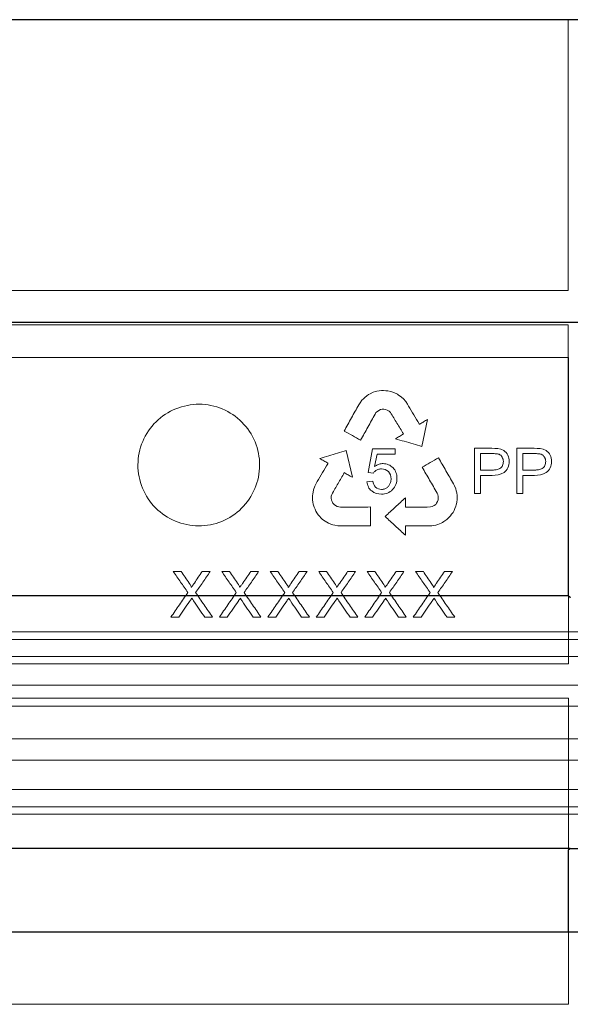
# Model space of a CAD drawing. Units: millimetres. Extents: x 5215 to 16713, y 7405 to 10180.
# Drawn here: x 11091 to 11163, y 8784 to 8913 of the extents above; entities that cross this region are included whole.
import ezdxf

# ---------------------------------------------------------------- set-up
doc = ezdxf.new("R2010")
doc.units = ezdxf.units.MM
doc.header["$LTSCALE"] = 10
doc.layers.add('DUENN-18', color=152, linetype='Continuous', lineweight=5)
doc.layers.add('SICHTBAR', color=7, linetype='Continuous', lineweight=25)

msp = doc.modelspace()

# ---------------------------------------------------------------- linework, layer by layer
at = {"layer": 'DUENN-18'}
for p, q in [((11162.96, 8877.8), (11162.96, 8913.44)), ((11162.96, 8877.8), (11022.46, 8877.8)), ((11162.96, 8873.3), (11022.46, 8873.3)), ((11162.96, 8837.66), (11162.96, 8873.3)), ((11022.41, 8869.01), (11163.01, 8869.01)), ((11163.01, 8869.01), (11163.01, 8828.71)), ((11135.85, 8863.37), (11136.05, 8863.58)), ((11136.05, 8863.58), (11136.24, 8863.76)), ((11136.24, 8863.76), (11136.5, 8863.98)), ((11136.5, 8863.98), (11136.72, 8864.13)), ((11136.72, 8864.13), (11136.94, 8864.24)), ((11136.94, 8864.24), (11137.32, 8864.43)), ((11137.32, 8864.43), (11137.62, 8864.52)), ((11137.62, 8864.52), (11137.82, 8864.57)), ((11137.82, 8864.57), (11138.14, 8864.62)), ((11138.14, 8864.62), (11138.41, 8864.65)), ((11138.41, 8864.65), (11138.69, 8864.68)), ((11138.69, 8864.68), (11138.98, 8864.64)), ((11138.98, 8864.64), (11139.26, 8864.62)), ((11139.26, 8864.62), (11139.67, 8864.54)), ((11139.67, 8864.54), (11139.93, 8864.44)), ((11139.93, 8864.44), (11140.21, 8864.33)), ((11140.21, 8864.33), (11140.34, 8864.26)), ((11140.34, 8864.26), (11140.52, 8864.17)), ((11140.52, 8864.17), (11140.68, 8864.06)), ((11140.68, 8864.06), (11140.88, 8863.92)), ((11140.88, 8863.92), (11141.06, 8863.78)), ((11141.06, 8863.78), (11141.3, 8863.58)), ((11141.3, 8863.58), (11141.62, 8863.2)), ((11135.44, 8862.79), (11135.61, 8863.04)), ((11135.61, 8863.04), (11135.85, 8863.37)), ((11138.52, 8862.19), (11138.29, 8862.15)), ((11138.75, 8862.19), (11138.52, 8862.19)), ((11138.95, 8862.17), (11138.75, 8862.19)), ((11139.19, 8862.07), (11138.95, 8862.17)), ((11141.62, 8863.2), (11141.85, 8862.85)), ((11141.85, 8862.85), (11142, 8862.61)), ((11137.7, 8861.75), (11137.58, 8861.56)), ((11137.89, 8861.92), (11137.7, 8861.75)), ((11138.07, 8862.04), (11137.89, 8861.92)), ((11138.29, 8862.15), (11138.07, 8862.04)), ((11139.42, 8861.94), (11139.19, 8862.07)), ((11139.61, 8861.76), (11139.42, 8861.94)), ((11143.39, 8860.28), (11143.43, 8860.22)), ((11143.43, 8860.22), (11143.46, 8860.24)), ((11144.48, 8860.85), (11143.74, 8857.3)), ((11136.67, 8853.89), (11137.25, 8856.98)), ((11137.25, 8856.98), (11140.23, 8856.98)), ((11140.23, 8856.98), (11140.23, 8856.29)), ((11150.66, 8851.11), (11150.66, 8857.06)), ((11150.66, 8857.06), (11152.92, 8857.06)), ((11156.23, 8851.11), (11156.23, 8857.06)), ((11156.23, 8857.06), (11158.48, 8857.06)), ((11133.79, 8856.78), (11134.6, 8853.25)), ((11137.84, 8856.29), (11137.53, 8854.66)), ((11140.23, 8856.29), (11137.84, 8856.29)), ((11151.44, 8856.36), (11152.99, 8856.36)), ((11151.44, 8854.2), (11151.44, 8856.36)), ((11157, 8856.36), (11158.56, 8856.36)), ((11157, 8854.2), (11157, 8856.36)), ((11131.39, 8855.09), (11131.36, 8855.11)), ((11131.36, 8855.03), (11131.39, 8855.09)), ((11137.37, 8853.81), (11136.67, 8853.89)), ((11153.01, 8854.2), (11151.44, 8854.2)), ((11152.97, 8853.5), (11151.44, 8853.5)), ((11151.44, 8853.5), (11151.44, 8851.11)), ((11158.57, 8854.2), (11157, 8854.2)), ((11158.54, 8853.5), (11157, 8853.5)), ((11157, 8853.5), (11157, 8851.11)), ((11129.49, 8851.61), (11129.66, 8852.06)), ((11129.66, 8852.06), (11129.86, 8852.44)), ((11129.86, 8852.44), (11129.99, 8852.68)), ((11136.52, 8852.67), (11137.29, 8852.73)), ((11147.89, 8852.39), (11148.02, 8852.11)), ((11148.02, 8852.11), (11148.18, 8851.73)), ((11129.35, 8850.63), (11129.36, 8850.83)), ((11129.35, 8850.43), (11129.35, 8850.63)), ((11129.36, 8850.83), (11129.39, 8851.06)), ((11129.39, 8851.06), (11129.43, 8851.3)), ((11129.43, 8851.3), (11129.49, 8851.61)), ((11131.9, 8851), (11131.83, 8850.75)), ((11131.83, 8850.75), (11131.83, 8850.49)), ((11141.57, 8850.56), (11141.58, 8849.33)), ((11145.84, 8850.98), (11145.73, 8851.18)), ((11145.88, 8850.74), (11145.84, 8850.98)), ((11145.89, 8850.52), (11145.88, 8850.74)), ((11145.88, 8850.27), (11145.89, 8850.52)), ((11148.18, 8851.73), (11148.25, 8851.46)), ((11148.25, 8851.46), (11148.32, 8851.2)), ((11148.32, 8851.2), (11148.36, 8850.86)), ((11148.36, 8850.86), (11148.38, 8850.6)), ((11148.38, 8850.6), (11148.36, 8850.35)), ((11151.44, 8851.11), (11150.66, 8851.11)), ((11157, 8851.11), (11156.23, 8851.11)), ((11129.36, 8850.29), (11129.35, 8850.43)), ((11129.4, 8849.99), (11129.36, 8850.29)), ((11129.44, 8849.71), (11129.4, 8849.99)), ((11129.57, 8849.31), (11129.44, 8849.71)), ((11129.69, 8849.06), (11129.57, 8849.31)), ((11131.83, 8850.49), (11131.86, 8850.23)), ((11131.86, 8850.23), (11131.94, 8850.05)), ((11131.94, 8850.05), (11132.05, 8849.84)), ((11132.05, 8849.84), (11132.2, 8849.66)), ((11132.2, 8849.66), (11132.4, 8849.52)), ((11132.4, 8849.52), (11132.6, 8849.42)), ((11132.6, 8849.42), (11132.83, 8849.34)), ((11132.83, 8849.34), (11133.06, 8849.33)), ((11136.97, 8849.34), (11136.97, 8846.86)), ((11144.86, 8849.34), (11145.11, 8849.4)), ((11145.11, 8849.4), (11145.35, 8849.54)), ((11145.35, 8849.54), (11145.55, 8849.69)), ((11145.55, 8849.69), (11145.67, 8849.85)), ((11145.67, 8849.85), (11145.79, 8850.05)), ((11145.79, 8850.05), (11145.88, 8850.27)), ((11148.2, 8849.43), (11148.07, 8849.13)), ((11148.25, 8849.62), (11148.2, 8849.43)), ((11148.33, 8849.93), (11148.25, 8849.62)), ((11148.36, 8850.35), (11148.33, 8849.93)), ((11129.79, 8848.79), (11129.69, 8849.06)), ((11129.95, 8848.56), (11129.79, 8848.79)), ((11130.11, 8848.33), (11129.95, 8848.56)), ((11130.31, 8848.07), (11130.11, 8848.33)), ((11130.45, 8847.92), (11130.31, 8848.07)), ((11130.68, 8847.71), (11130.45, 8847.92)), ((11147.49, 8848.17), (11147.21, 8847.86)), ((11147.65, 8848.4), (11147.49, 8848.17)), ((11147.83, 8848.62), (11147.65, 8848.4)), ((11147.96, 8848.87), (11147.83, 8848.62)), ((11148.07, 8849.13), (11147.96, 8848.87)), ((11131.02, 8847.47), (11130.68, 8847.71)), ((11131.23, 8847.33), (11131.02, 8847.47)), ((11131.47, 8847.21), (11131.23, 8847.33)), ((11131.78, 8847.08), (11131.47, 8847.21)), ((11132.04, 8847.01), (11131.78, 8847.08)), ((11132.31, 8846.94), (11132.04, 8847.01)), ((11132.71, 8846.88), (11132.31, 8846.94)), ((11133.02, 8846.86), (11132.71, 8846.88)), ((11136.97, 8846.86), (11133.02, 8846.86)), ((11141.65, 8846.86), (11141.57, 8846.86)), ((11141.57, 8846.86), (11141.57, 8846.82)), ((11141.57, 8846.82), (11141.58, 8845.63)), ((11144.64, 8846.86), (11144.36, 8846.85)), ((11145.06, 8846.88), (11144.64, 8846.86)), ((11145.55, 8846.95), (11145.06, 8846.88)), ((11145.84, 8847.05), (11145.55, 8846.95)), ((11146.06, 8847.14), (11145.84, 8847.05)), ((11146.28, 8847.23), (11146.06, 8847.14)), ((11146.45, 8847.32), (11146.28, 8847.23)), ((11146.63, 8847.42), (11146.45, 8847.32)), ((11146.75, 8847.5), (11146.63, 8847.42)), ((11147, 8847.68), (11146.75, 8847.5)), ((11147.21, 8847.86), (11147, 8847.68)), ((11111.06, 8840.86), (11112.08, 8840.86)), ((11114.87, 8840.86), (11115.91, 8840.86)), ((11117.43, 8840.86), (11118.45, 8840.86)), ((11121.24, 8840.86), (11122.28, 8840.86)), ((11123.8, 8840.86), (11124.82, 8840.86)), ((11127.61, 8840.86), (11128.65, 8840.86)), ((11130.17, 8840.86), (11131.19, 8840.86)), ((11133.98, 8840.86), (11135.02, 8840.86)), ((11136.54, 8840.86), (11137.56, 8840.86)), ((11140.35, 8840.86), (11141.38, 8840.86)), ((11142.91, 8840.86), (11143.93, 8840.86)), ((11146.72, 8840.86), (11147.75, 8840.86)), ((11111.79, 8834.86), (11110.75, 8834.86)), ((11116.22, 8834.86), (11115.19, 8834.86)), ((11118.16, 8834.86), (11117.12, 8834.86)), ((11122.58, 8834.86), (11121.56, 8834.86)), ((11124.52, 8834.86), (11123.49, 8834.86)), ((11128.95, 8834.86), (11127.93, 8834.86)), ((11130.89, 8834.86), (11129.86, 8834.86)), ((11135.32, 8834.86), (11134.3, 8834.86)), ((11137.26, 8834.86), (11136.23, 8834.86)), ((11141.69, 8834.86), (11140.67, 8834.86)), ((11143.63, 8834.86), (11142.6, 8834.86)), ((11148.06, 8834.86), (11147.04, 8834.86)), ((11277.64, 8832.92), (10907.79, 8832.92)), ((11278.96, 8831.92), (10906.46, 8831.92)), ((11278.96, 8829.67), (10906.46, 8829.67)), ((11163.01, 8828.71), (11022.41, 8828.71)), ((11275, 8825.91), (10910.42, 8825.91)), ((11022.41, 8824.21), (11163.01, 8824.21)), ((11163.01, 8824.21), (11163.01, 8783.93)), ((11281.27, 8823.15), (10904.15, 8823.15)), ((11275, 8818.86), (10910.42, 8818.86)), ((11281.21, 8816.06), (10904.21, 8816.06)), ((11278.96, 8812.19), (10906.46, 8812.19)), ((11278.96, 8809.92), (10906.46, 8809.92)), ((11277.14, 8808.92), (10908.29, 8808.92)), ((11162.96, 8793.44), (11162.96, 8804.19)), ((11163.01, 8783.93), (11022.41, 8783.93))]:
    msp.add_line(p, q, dxfattribs=at)
for points, knots in [([(11120.03, 8849.17), (11119.28, 8848.42), (11118.4, 8847.84), (11116.46, 8847.05), (11115.42, 8846.85), (11112.3, 8846.87), (11110.21, 8847.74), (11108, 8849.95), (11107.41, 8850.85), (11106.61, 8852.79), (11106.41, 8853.83), (11106.41, 8855.95), (11106.63, 8856.99), (11107.45, 8858.93), (11108.05, 8859.82), (11110.28, 8862.02), (11112.38, 8862.87), (11115.5, 8862.85), (11116.54, 8862.64), (11118.47, 8861.83), (11119.34, 8861.24), (11121.56, 8859.01), (11122.42, 8856.93), (11122.4, 8852.73), (11121.54, 8850.65), (11120.03, 8849.17)], [0, 0, 0, 0, 0.0625, 0.0625, 0.125, 0.125, 0.25, 0.25, 0.3125, 0.3125, 0.375, 0.375, 0.4375, 0.4375, 0.5, 0.5, 0.625, 0.625, 0.6875, 0.6875, 0.75, 0.75, 0.875, 0.875, 1, 1, 1, 1]), ([(11133.52, 8859.33), (11133.84, 8859.91), (11134.48, 8861.06), (11135.12, 8862.21), (11135.44, 8862.79)], [0, 0, 0, 0, 0.500184, 1, 1, 1, 1]), ([(11142, 8862.61), (11142.23, 8862.22), (11142.7, 8861.45), (11143.16, 8860.67), (11143.39, 8860.28)], [0, 0, 0, 0, 0.500202, 1, 1, 1, 1]), ([(11137.58, 8861.56), (11137.27, 8860.99), (11136.64, 8859.84), (11136.01, 8858.7), (11135.69, 8858.13)], [0, 0, 0, 0, 0.499806, 1, 1, 1, 1]), ([(11141.31, 8858.95), (11141.03, 8859.42), (11140.46, 8860.36), (11139.89, 8861.29), (11139.61, 8861.76)], [0, 0, 0, 0, 0.499766, 1, 1, 1, 1]), ([(11143.46, 8860.24), (11143.63, 8860.34), (11143.97, 8860.55), (11144.31, 8860.75), (11144.48, 8860.85)], [0, 0, 0, 0, 0.500046, 1, 1, 1, 1]), ([(11135.69, 8858.13), (11135.33, 8858.33), (11134.61, 8858.73), (11133.88, 8859.13), (11133.52, 8859.33)], [0, 0, 0, 0, 0.499924, 1, 1, 1, 1]), ([(11140.26, 8858.31), (11140.44, 8858.42), (11140.79, 8858.63), (11141.14, 8858.84), (11141.31, 8858.95)], [0, 0, 0, 0, 0.500045, 1, 1, 1, 1]), ([(11143.74, 8857.3), (11143.36, 8857.41), (11142.59, 8857.64), (11141.42, 8857.98), (11140.65, 8858.2), (11140.26, 8858.31)], [0, 0, 0, 0, 0.333294, 0.666624, 1, 1, 1, 1]), ([(11152.92, 8857.06), (11153.46, 8857.05), (11154.03, 8857.06), (11154.73, 8856.62), (11154.92, 8856.41), (11155.16, 8855.9), (11155.21, 8855.62), (11155.22, 8855.33)], [0, 0, 0, 0, 0.5, 0.5, 0.75, 0.75, 1, 1, 1, 1]), ([(11158.48, 8857.06), (11159.02, 8857.05), (11159.59, 8857.06), (11160.29, 8856.63), (11160.48, 8856.42), (11160.72, 8855.91), (11160.78, 8855.62), (11160.79, 8855.33)], [0, 0, 0, 0, 0.5, 0.5, 0.75, 0.75, 1, 1, 1, 1]), ([(11130.33, 8855.7), (11130.72, 8855.82), (11131.49, 8856.06), (11132.64, 8856.42), (11133.41, 8856.66), (11133.79, 8856.78)], [0, 0, 0, 0, 0.333371, 0.6667, 1, 1, 1, 1]), ([(11131.36, 8855.11), (11131.19, 8855.21), (11130.85, 8855.41), (11130.5, 8855.6), (11130.33, 8855.7)], [0, 0, 0, 0, 0.499965, 1, 1, 1, 1]), ([(11143.77, 8854.57), (11144.13, 8854.78), (11144.84, 8855.19), (11145.56, 8855.6), (11145.92, 8855.81)], [0, 0, 0, 0, 0.500093, 1, 1, 1, 1]), ([(11145.92, 8855.81), (11146.25, 8855.24), (11146.9, 8854.1), (11147.56, 8852.96), (11147.89, 8852.39)], [0, 0, 0, 0, 0.500319, 1, 1, 1, 1]), ([(11152.99, 8856.36), (11153.03, 8856.36), (11153.12, 8856.36), (11153.29, 8856.36), (11153.46, 8856.35), (11153.63, 8856.33), (11153.8, 8856.3), (11153.96, 8856.25), (11154.1, 8856.14), (11154.19, 8856.05), (11154.27, 8855.94), (11154.33, 8855.83), (11154.37, 8855.74), (11154.4, 8855.65), (11154.43, 8855.56), (11154.44, 8855.44), (11154.45, 8855.35), (11154.45, 8855.31)], [0, 0, 0, 0, 0.062492, 0.125074, 0.250107, 0.312499, 0.374823, 0.499125, 0.561561, 0.624282, 0.686765, 0.749516, 0.799682, 0.837159, 0.874624, 0.937298, 1, 1, 1, 1]), ([(11158.56, 8856.36), (11158.6, 8856.36), (11158.68, 8856.36), (11158.85, 8856.36), (11159.02, 8856.35), (11159.19, 8856.33), (11159.36, 8856.3), (11159.52, 8856.25), (11159.66, 8856.14), (11159.75, 8856.05), (11159.83, 8855.94), (11159.89, 8855.84), (11159.94, 8855.74), (11159.97, 8855.65), (11159.99, 8855.56), (11160.01, 8855.44), (11160.01, 8855.35), (11160.02, 8855.31)], [0, 0, 0, 0, 0.062495, 0.125078, 0.250118, 0.312515, 0.374849, 0.499186, 0.561595, 0.624313, 0.686792, 0.749539, 0.799708, 0.837187, 0.874643, 0.937306, 1, 1, 1, 1]), ([(11129.99, 8852.68), (11130.22, 8853.07), (11130.68, 8853.86), (11131.13, 8854.64), (11131.36, 8855.03)], [0, 0, 0, 0, 0.500115, 1, 1, 1, 1]), ([(11137.53, 8854.66), (11137.63, 8854.73), (11137.73, 8854.79), (11137.83, 8854.85), (11137.92, 8854.9), (11138.02, 8854.94), (11138.13, 8854.97), (11138.29, 8855.02), (11138.47, 8855.04), (11138.64, 8855.05)], [0, 0, 0, 0, 0.29421, 0.29421, 0.29421, 0.561177, 0.561177, 0.561177, 1, 1, 1, 1]), ([(11138.64, 8855.05), (11138.88, 8855.04), (11139.12, 8855), (11139.57, 8854.81), (11139.77, 8854.67), (11140.12, 8854.32), (11140.25, 8854.11), (11140.42, 8853.64), (11140.45, 8853.39), (11140.46, 8853.14)], [0, 0, 0, 0, 0.25, 0.25, 0.5, 0.5, 0.75, 0.75, 1, 1, 1, 1]), ([(11145.73, 8851.18), (11145.41, 8851.75), (11144.75, 8852.88), (11144.1, 8854), (11143.77, 8854.57)], [0, 0, 0, 0, 0.499697, 1, 1, 1, 1]), ([(11155.22, 8855.33), (11155.22, 8855.05), (11155.17, 8854.76), (11154.94, 8854.25), (11154.76, 8854.03), (11154.08, 8853.56), (11153.51, 8853.51), (11152.97, 8853.5)], [0, 0, 0, 0, 0.25, 0.25, 0.5, 0.5, 1, 1, 1, 1]), ([(11154.45, 8855.31), (11154.45, 8855.22), (11154.44, 8855.13), (11154.41, 8854.96), (11154.38, 8854.87), (11154.27, 8854.63), (11154.14, 8854.5), (11153.85, 8854.32), (11153.68, 8854.27), (11153.35, 8854.21), (11153.18, 8854.2), (11153.01, 8854.2)], [0, 0, 0, 0, 0.125, 0.125, 0.25, 0.25, 0.5, 0.5, 0.75, 0.75, 1, 1, 1, 1]), ([(11160.79, 8855.33), (11160.78, 8855.04), (11160.74, 8854.76), (11160.5, 8854.25), (11160.32, 8854.03), (11159.63, 8853.56), (11159.08, 8853.51), (11158.54, 8853.5)], [0, 0, 0, 0, 0.25, 0.25, 0.5, 0.5, 1, 1, 1, 1]), ([(11160.02, 8855.31), (11160.01, 8855.22), (11160.01, 8855.13), (11159.98, 8854.95), (11159.95, 8854.87), (11159.87, 8854.71), (11159.82, 8854.63), (11159.7, 8854.51), (11159.63, 8854.45), (11159.41, 8854.32), (11159.24, 8854.27), (11158.91, 8854.21), (11158.74, 8854.2), (11158.57, 8854.2)], [0, 0, 0, 0, 0.125, 0.125, 0.25, 0.25, 0.375, 0.375, 0.5, 0.5, 0.75, 0.75, 1, 1, 1, 1]), ([(11133.53, 8853.86), (11133.26, 8853.38), (11132.71, 8852.43), (11132.17, 8851.48), (11131.9, 8851)], [0, 0, 0, 0, 0.499853, 1, 1, 1, 1]), ([(11134.6, 8853.25), (11134.42, 8853.35), (11134.06, 8853.55), (11133.71, 8853.75), (11133.53, 8853.86)], [0, 0, 0, 0, 0.499961, 1, 1, 1, 1]), ([(11138.44, 8854.35), (11138.27, 8854.35), (11138.1, 8854.33), (11137.95, 8854.27), (11137.82, 8854.23), (11137.7, 8854.16), (11137.6, 8854.07), (11137.51, 8854), (11137.44, 8853.91), (11137.37, 8853.81)], [0, 0, 0, 0, 0.404217, 0.404217, 0.404217, 0.722619, 0.722619, 0.722619, 1, 1, 1, 1]), ([(11140.46, 8853.14), (11140.45, 8852.86), (11140.42, 8852.58), (11140.22, 8852.06), (11140.07, 8851.83), (11139.7, 8851.43), (11139.47, 8851.27), (11138.97, 8851.07), (11138.7, 8851.04), (11138.43, 8851.03)], [0, 0, 0, 0, 0.25, 0.25, 0.5, 0.5, 0.75, 0.75, 1, 1, 1, 1]), ([(11139.69, 8853.05), (11139.68, 8853.4), (11139.58, 8853.75), (11139.11, 8854.24), (11138.77, 8854.34), (11138.44, 8854.35)], [0, 0, 0, 0, 0.5, 0.5, 1, 1, 1, 1]), ([(11138.43, 8851.03), (11137.97, 8851.04), (11137.51, 8851.16), (11136.95, 8851.59), (11136.8, 8851.78), (11136.6, 8852.2), (11136.55, 8852.44), (11136.52, 8852.67)], [0, 0, 0, 0, 0.5, 0.5, 0.75, 0.75, 1, 1, 1, 1]), ([(11137.29, 8852.73), (11137.34, 8852.44), (11137.44, 8852.15), (11137.86, 8851.75), (11138.15, 8851.65), (11138.44, 8851.65)], [0, 0, 0, 0, 0.5, 0.5, 1, 1, 1, 1]), ([(11138.44, 8851.65), (11138.59, 8851.65), (11138.74, 8851.67), (11138.87, 8851.72), (11138.99, 8851.76), (11139.1, 8851.83), (11139.2, 8851.91), (11139.29, 8851.99), (11139.38, 8852.09), (11139.45, 8852.19), (11139.52, 8852.31), (11139.58, 8852.44), (11139.62, 8852.58), (11139.67, 8852.73), (11139.68, 8852.89), (11139.69, 8853.05)], [0, 0, 0, 0, 0.21412, 0.21412, 0.21412, 0.394548, 0.394548, 0.394548, 0.574264, 0.574264, 0.574264, 0.776506, 0.776506, 0.776506, 1, 1, 1, 1]), ([(11138.91, 8848.09), (11139.35, 8848.5), (11140.24, 8849.33), (11141.13, 8850.15), (11141.57, 8850.56)], [0, 0, 0, 0, 0.500191, 1, 1, 1, 1]), ([(11133.06, 8849.33), (11133.5, 8849.33), (11134.37, 8849.33), (11135.67, 8849.33), (11136.54, 8849.34), (11136.97, 8849.34)], [0, 0, 0, 0, 0.333336, 0.666664, 1, 1, 1, 1]), ([(11141.58, 8849.33), (11142.13, 8849.33), (11143.22, 8849.33), (11144.32, 8849.34), (11144.86, 8849.34)], [0, 0, 0, 0, 0.5, 1, 1, 1, 1]), ([(11141.58, 8845.63), (11141.13, 8846.04), (11140.24, 8846.86), (11139.36, 8847.68), (11138.91, 8848.09)], [0, 0, 0, 0, 0.499785, 1, 1, 1, 1]), ([(11144.36, 8846.85), (11143.91, 8846.85), (11143.01, 8846.86), (11142.1, 8846.86), (11141.65, 8846.86)], [0, 0, 0, 0, 0.5, 1, 1, 1, 1]), ([(11111.06, 8840.86), (11111.38, 8840.4), (11112.02, 8839.47), (11112.65, 8838.55), (11112.97, 8838.09)], [0, 0, 0, 0, 0.500107, 1, 1, 1, 1]), ([(11113.13, 8839.34), (11112.95, 8839.59), (11112.6, 8840.1), (11112.26, 8840.6), (11112.08, 8840.86)], [0, 0, 0, 0, 0.49994, 1, 1, 1, 1]), ([(11114.87, 8840.86), (11114.7, 8840.6), (11114.35, 8840.1), (11114, 8839.59), (11113.83, 8839.34)], [0, 0, 0, 0, 0.499959, 1, 1, 1, 1]), ([(11114, 8838.08), (11114.32, 8838.54), (11114.95, 8839.47), (11115.59, 8840.39), (11115.91, 8840.86)], [0, 0, 0, 0, 0.500078, 1, 1, 1, 1]), ([(11117.43, 8840.86), (11117.75, 8840.4), (11118.39, 8839.47), (11119.02, 8838.55), (11119.34, 8838.09)], [0, 0, 0, 0, 0.500136, 1, 1, 1, 1]), ([(11119.5, 8839.34), (11119.32, 8839.59), (11118.97, 8840.1), (11118.62, 8840.6), (11118.45, 8840.86)], [0, 0, 0, 0, 0.499924, 1, 1, 1, 1]), ([(11121.24, 8840.86), (11121.07, 8840.6), (11120.72, 8840.1), (11120.37, 8839.59), (11120.2, 8839.34)], [0, 0, 0, 0, 0.499943, 1, 1, 1, 1]), ([(11120.37, 8838.08), (11120.69, 8838.54), (11121.32, 8839.47), (11121.96, 8840.39), (11122.28, 8840.86)], [0, 0, 0, 0, 0.500107, 1, 1, 1, 1]), ([(11123.8, 8840.86), (11124.12, 8840.4), (11124.76, 8839.47), (11125.39, 8838.55), (11125.71, 8838.09)], [0, 0, 0, 0, 0.500165, 1, 1, 1, 1]), ([(11125.87, 8839.34), (11125.69, 8839.59), (11125.34, 8840.1), (11124.99, 8840.6), (11124.82, 8840.86)], [0, 0, 0, 0, 0.499908, 1, 1, 1, 1]), ([(11127.61, 8840.86), (11127.44, 8840.6), (11127.09, 8840.1), (11126.74, 8839.59), (11126.57, 8839.34)], [0, 0, 0, 0, 0.499927, 1, 1, 1, 1]), ([(11126.74, 8838.08), (11127.05, 8838.54), (11127.69, 8839.47), (11128.33, 8840.39), (11128.65, 8840.86)], [0, 0, 0, 0, 0.5001366, 1, 1, 1, 1]), ([(11130.17, 8840.86), (11130.49, 8840.4), (11131.12, 8839.47), (11131.76, 8838.55), (11132.08, 8838.09)], [0, 0, 0, 0, 0.5001956, 1, 1, 1, 1]), ([(11132.24, 8839.34), (11132.06, 8839.59), (11131.71, 8840.1), (11131.36, 8840.6), (11131.19, 8840.86)], [0, 0, 0, 0, 0.4998913, 1, 1, 1, 1]), ([(11133.98, 8840.86), (11133.81, 8840.6), (11133.46, 8840.1), (11133.11, 8839.59), (11132.94, 8839.34)], [0, 0, 0, 0, 0.49991, 1, 1, 1, 1]), ([(11133.11, 8838.08), (11133.42, 8838.54), (11134.06, 8839.47), (11134.7, 8840.39), (11135.02, 8840.86)], [0, 0, 0, 0, 0.500167, 1, 1, 1, 1]), ([(11136.54, 8840.86), (11136.86, 8840.4), (11137.49, 8839.47), (11138.13, 8838.55), (11138.45, 8838.09)], [0, 0, 0, 0, 0.5002265, 1, 1, 1, 1]), ([(11138.6, 8839.34), (11138.43, 8839.59), (11138.08, 8840.1), (11137.73, 8840.6), (11137.56, 8840.86)], [0, 0, 0, 0, 0.499874, 1, 1, 1, 1]), ([(11140.35, 8840.86), (11140.18, 8840.6), (11139.83, 8840.1), (11139.48, 8839.59), (11139.31, 8839.34)], [0, 0, 0, 0, 0.499893, 1, 1, 1, 1]), ([(11139.47, 8838.08), (11139.79, 8838.54), (11140.43, 8839.47), (11141.07, 8840.39), (11141.38, 8840.86)], [0, 0, 0, 0, 0.500199, 1, 1, 1, 1]), ([(11142.91, 8840.86), (11143.23, 8840.4), (11143.86, 8839.47), (11144.5, 8838.55), (11144.82, 8838.09)], [0, 0, 0, 0, 0.500258, 1, 1, 1, 1]), ([(11144.97, 8839.34), (11144.8, 8839.59), (11144.45, 8840.1), (11144.1, 8840.6), (11143.93, 8840.86)], [0, 0, 0, 0, 0.499857, 1, 1, 1, 1]), ([(11146.72, 8840.86), (11146.55, 8840.6), (11146.2, 8840.1), (11145.85, 8839.59), (11145.68, 8839.34)], [0, 0, 0, 0, 0.499875, 1, 1, 1, 1]), ([(11145.84, 8838.08), (11146.16, 8838.54), (11146.8, 8839.47), (11147.44, 8840.39), (11147.75, 8840.86)], [0, 0, 0, 0, 0.500231, 1, 1, 1, 1]), ([(11113.44, 8838.77), (11113.44, 8838.78), (11113.44, 8838.78), (11113.44, 8838.79), (11113.43, 8838.82), (11113.42, 8838.85), (11113.41, 8838.88), (11113.38, 8838.94), (11113.34, 8839), (11113.31, 8839.06), (11113.28, 8839.11), (11113.25, 8839.15), (11113.22, 8839.2), (11113.19, 8839.25), (11113.16, 8839.29), (11113.13, 8839.34)], [0, 0, 0, 0, 0.041622, 0.041622, 0.041622, 0.183075, 0.183075, 0.183075, 0.494593, 0.494593, 0.494593, 0.747344, 0.747344, 0.747344, 1, 1, 1, 1]), ([(11113.83, 8839.34), (11113.77, 8839.24), (11113.7, 8839.15), (11113.63, 8839.05), (11113.6, 8839), (11113.57, 8838.96), (11113.54, 8838.91), (11113.5, 8838.86), (11113.47, 8838.81), (11113.44, 8838.77)], [0, 0, 0, 0, 0.500001, 0.500001, 0.500001, 0.75, 0.75, 0.75, 1, 1, 1, 1]), ([(11119.81, 8838.77), (11119.81, 8838.78), (11119.81, 8838.79), (11119.81, 8838.79), (11119.8, 8838.83), (11119.79, 8838.85), (11119.78, 8838.88), (11119.75, 8838.94), (11119.71, 8839), (11119.68, 8839.06), (11119.65, 8839.11), (11119.62, 8839.16), (11119.59, 8839.2), (11119.56, 8839.25), (11119.53, 8839.29), (11119.5, 8839.34)], [0, 0, 0, 0, 0.042658, 0.042658, 0.042658, 0.184254, 0.184254, 0.184254, 0.495228, 0.495228, 0.495228, 0.747661, 0.747661, 0.747661, 1, 1, 1, 1]), ([(11120.2, 8839.34), (11120.13, 8839.24), (11120.07, 8839.15), (11120, 8839.05), (11119.97, 8839), (11119.94, 8838.96), (11119.91, 8838.91), (11119.87, 8838.86), (11119.84, 8838.81), (11119.81, 8838.77)], [0, 0, 0, 0, 0.500001, 0.500001, 0.500001, 0.75, 0.75, 0.75, 1, 1, 1, 1]), ([(11126.18, 8838.77), (11126.18, 8838.78), (11126.18, 8838.79), (11126.18, 8838.8), (11126.17, 8838.83), (11126.16, 8838.86), (11126.15, 8838.88), (11126.12, 8838.95), (11126.08, 8839), (11126.05, 8839.06), (11126.02, 8839.11), (11125.99, 8839.16), (11125.96, 8839.2), (11125.93, 8839.25), (11125.9, 8839.29), (11125.87, 8839.34)], [0, 0, 0, 0, 0.043989, 0.043989, 0.043989, 0.185773, 0.185773, 0.185773, 0.496015, 0.496015, 0.496015, 0.748055, 0.748055, 0.748055, 1, 1, 1, 1]), ([(11126.57, 8839.34), (11126.5, 8839.24), (11126.44, 8839.15), (11126.37, 8839.05), (11126.34, 8839), (11126.31, 8838.96), (11126.28, 8838.91), (11126.24, 8838.86), (11126.21, 8838.81), (11126.18, 8838.77)], [0, 0, 0, 0, 0.500001, 0.500001, 0.500001, 0.75, 0.75, 0.75, 1, 1, 1, 1]), ([(11132.55, 8838.77), (11132.55, 8838.78), (11132.55, 8838.79), (11132.55, 8838.8), (11132.54, 8838.83), (11132.53, 8838.86), (11132.51, 8838.88), (11132.49, 8838.95), (11132.45, 8839), (11132.42, 8839.06), (11132.39, 8839.11), (11132.36, 8839.16), (11132.33, 8839.2), (11132.3, 8839.25), (11132.27, 8839.29), (11132.24, 8839.34)], [0, 0, 0, 0, 0.045617, 0.045617, 0.045617, 0.187642, 0.187642, 0.187642, 0.496962, 0.496962, 0.496962, 0.748528, 0.748528, 0.748528, 1, 1, 1, 1]), ([(11132.94, 8839.34), (11132.87, 8839.24), (11132.81, 8839.15), (11132.74, 8839.05), (11132.71, 8839), (11132.68, 8838.96), (11132.64, 8838.91), (11132.61, 8838.86), (11132.58, 8838.81), (11132.55, 8838.77)], [0, 0, 0, 0, 0.500001, 0.500001, 0.500001, 0.75, 0.75, 0.75, 1, 1, 1, 1]), ([(11138.92, 8838.77), (11138.92, 8838.78), (11138.92, 8838.79), (11138.91, 8838.8), (11138.91, 8838.83), (11138.9, 8838.86), (11138.88, 8838.89), (11138.85, 8838.95), (11138.82, 8839.01), (11138.78, 8839.06), (11138.76, 8839.11), (11138.73, 8839.16), (11138.7, 8839.2), (11138.67, 8839.25), (11138.64, 8839.29), (11138.6, 8839.34)], [0, 0, 0, 0, 0.047545, 0.047545, 0.047545, 0.18987, 0.18987, 0.18987, 0.49808, 0.49808, 0.49808, 0.749086, 0.749086, 0.749086, 1, 1, 1, 1]), ([(11139.31, 8839.34), (11139.24, 8839.24), (11139.18, 8839.15), (11139.11, 8839.05), (11139.08, 8839), (11139.05, 8838.96), (11139.01, 8838.91), (11138.98, 8838.86), (11138.95, 8838.81), (11138.92, 8838.77)], [0, 0, 0, 0, 0.500001, 0.500001, 0.500001, 0.75, 0.75, 0.75, 1, 1, 1, 1]), ([(11145.28, 8838.77), (11145.28, 8838.78), (11145.28, 8838.8), (11145.28, 8838.82), (11145.27, 8838.86), (11145.25, 8838.89), (11145.23, 8838.93), (11145.21, 8838.98), (11145.18, 8839.02), (11145.15, 8839.07), (11145.09, 8839.16), (11145.03, 8839.25), (11144.97, 8839.34)], [0, 0, 0, 0, 0.07826, 0.07826, 0.07826, 0.258278, 0.258278, 0.258278, 0.506764, 0.506764, 0.506764, 1, 1, 1, 1]), ([(11145.68, 8839.34), (11145.61, 8839.24), (11145.55, 8839.15), (11145.48, 8839.05), (11145.45, 8839), (11145.42, 8838.96), (11145.38, 8838.91), (11145.35, 8838.86), (11145.32, 8838.81), (11145.28, 8838.77)], [0, 0, 0, 0, 0.500001, 0.500001, 0.500001, 0.75, 0.75, 0.75, 1, 1, 1, 1]), ([(11112.97, 8838.09), (11112.6, 8837.55), (11111.86, 8836.47), (11111.12, 8835.4), (11110.75, 8834.86)], [0, 0, 0, 0, 0.499926, 1, 1, 1, 1]), ([(11116.22, 8834.86), (11115.85, 8835.39), (11115.11, 8836.47), (11114.37, 8837.54), (11114, 8838.08)], [0, 0, 0, 0, 0.499859, 1, 1, 1, 1]), ([(11119.34, 8838.09), (11118.97, 8837.55), (11118.23, 8836.47), (11117.49, 8835.4), (11117.12, 8834.86)], [0, 0, 0, 0, 0.499892, 1, 1, 1, 1]), ([(11122.58, 8834.86), (11122.22, 8835.39), (11121.48, 8836.47), (11120.74, 8837.54), (11120.37, 8838.08)], [0, 0, 0, 0, 0.499825, 1, 1, 1, 1]), ([(11125.71, 8838.09), (11125.34, 8837.55), (11124.6, 8836.47), (11123.86, 8835.4), (11123.49, 8834.86)], [0, 0, 0, 0, 0.499858, 1, 1, 1, 1]), ([(11128.95, 8834.86), (11128.58, 8835.39), (11127.85, 8836.47), (11127.11, 8837.54), (11126.74, 8838.08)], [0, 0, 0, 0, 0.499791, 1, 1, 1, 1]), ([(11132.08, 8838.09), (11131.71, 8837.55), (11130.97, 8836.47), (11130.23, 8835.4), (11129.86, 8834.86)], [0, 0, 0, 0, 0.499823, 1, 1, 1, 1]), ([(11135.32, 8834.86), (11134.95, 8835.39), (11134.21, 8836.47), (11133.48, 8837.54), (11133.11, 8838.08)], [0, 0, 0, 0, 0.499755, 1, 1, 1, 1]), ([(11138.45, 8838.09), (11138.08, 8837.55), (11137.34, 8836.47), (11136.6, 8835.4), (11136.23, 8834.86)], [0, 0, 0, 0, 0.499787, 1, 1, 1, 1]), ([(11141.69, 8834.86), (11141.32, 8835.39), (11140.58, 8836.47), (11139.84, 8837.54), (11139.47, 8838.08)], [0, 0, 0, 0, 0.499719, 1, 1, 1, 1]), ([(11144.82, 8838.09), (11144.45, 8837.55), (11143.71, 8836.47), (11142.97, 8835.4), (11142.6, 8834.86)], [0, 0, 0, 0, 0.49975, 1, 1, 1, 1]), ([(11148.06, 8834.86), (11147.69, 8835.39), (11146.95, 8836.47), (11146.21, 8837.54), (11145.84, 8838.08)], [0, 0, 0, 0, 0.499681, 1, 1, 1, 1]), ([(11111.79, 8834.86), (11112.02, 8835.2), (11112.5, 8835.89), (11112.97, 8836.58), (11113.21, 8836.92)], [0, 0, 0, 0, 0.500049, 1, 1, 1, 1]), ([(11113.21, 8836.92), (11113.23, 8836.96), (11113.25, 8836.99), (11113.28, 8837.03), (11113.3, 8837.06), (11113.32, 8837.09), (11113.35, 8837.13), (11113.39, 8837.2), (11113.44, 8837.27), (11113.49, 8837.33)], [0, 0, 0, 0, 0.250004, 0.250004, 0.250004, 0.500007, 0.500007, 0.500007, 1, 1, 1, 1]), ([(11113.49, 8837.33), (11113.51, 8837.31), (11113.53, 8837.28), (11113.55, 8837.25), (11113.57, 8837.22), (11113.59, 8837.19), (11113.61, 8837.16), (11113.65, 8837.1), (11113.69, 8837.04), (11113.73, 8836.98)], [0, 0, 0, 0, 0.250002, 0.250002, 0.250002, 0.500003, 0.500003, 0.500003, 1, 1, 1, 1]), ([(11113.73, 8836.98), (11113.98, 8836.62), (11114.46, 8835.92), (11114.95, 8835.21), (11115.19, 8834.86)], [0, 0, 0, 0, 0.50009, 1, 1, 1, 1]), ([(11118.16, 8834.86), (11118.39, 8835.2), (11118.87, 8835.89), (11119.34, 8836.58), (11119.57, 8836.92)], [0, 0, 0, 0, 0.500071, 1, 1, 1, 1]), ([(11119.57, 8836.92), (11119.6, 8836.96), (11119.62, 8836.99), (11119.65, 8837.03), (11119.67, 8837.06), (11119.69, 8837.09), (11119.72, 8837.13), (11119.76, 8837.2), (11119.81, 8837.27), (11119.86, 8837.33)], [0, 0, 0, 0, 0.250004, 0.250004, 0.250004, 0.500007, 0.500007, 0.500007, 1, 1, 1, 1]), ([(11119.86, 8837.33), (11119.88, 8837.31), (11119.9, 8837.28), (11119.92, 8837.25), (11119.94, 8837.22), (11119.96, 8837.19), (11119.98, 8837.16), (11120.02, 8837.1), (11120.06, 8837.04), (11120.1, 8836.98)], [0, 0, 0, 0, 0.250002, 0.250002, 0.250002, 0.500003, 0.500003, 0.500003, 1, 1, 1, 1]), ([(11120.1, 8836.98), (11120.35, 8836.62), (11120.83, 8835.92), (11121.32, 8835.21), (11121.56, 8834.86)], [0, 0, 0, 0, 0.5001127, 1, 1, 1, 1]), ([(11124.52, 8834.86), (11124.76, 8835.2), (11125.23, 8835.89), (11125.71, 8836.58), (11125.94, 8836.92)], [0, 0, 0, 0, 0.500093, 1, 1, 1, 1]), ([(11125.94, 8836.92), (11125.97, 8836.96), (11125.99, 8836.99), (11126.01, 8837.03), (11126.04, 8837.06), (11126.06, 8837.09), (11126.08, 8837.13), (11126.13, 8837.2), (11126.18, 8837.27), (11126.23, 8837.33)], [0, 0, 0, 0, 0.250004, 0.250004, 0.250004, 0.500007, 0.500007, 0.500007, 1, 1, 1, 1]), ([(11126.23, 8837.33), (11126.25, 8837.31), (11126.27, 8837.28), (11126.29, 8837.25), (11126.31, 8837.22), (11126.33, 8837.19), (11126.35, 8837.16), (11126.39, 8837.1), (11126.43, 8837.04), (11126.47, 8836.98)], [0, 0, 0, 0, 0.250002, 0.250002, 0.250002, 0.500003, 0.500003, 0.500003, 1, 1, 1, 1]), ([(11126.47, 8836.98), (11126.72, 8836.62), (11127.2, 8835.92), (11127.69, 8835.21), (11127.93, 8834.86)], [0, 0, 0, 0, 0.500135, 1, 1, 1, 1]), ([(11130.89, 8834.86), (11131.13, 8835.2), (11131.6, 8835.89), (11132.08, 8836.58), (11132.31, 8836.92)], [0, 0, 0, 0, 0.500115, 1, 1, 1, 1]), ([(11132.31, 8836.92), (11132.34, 8836.96), (11132.36, 8836.99), (11132.38, 8837.03), (11132.41, 8837.06), (11132.43, 8837.09), (11132.45, 8837.13), (11132.5, 8837.2), (11132.55, 8837.27), (11132.6, 8837.33)], [0, 0, 0, 0, 0.250004, 0.250004, 0.250004, 0.500008, 0.500008, 0.500008, 1, 1, 1, 1]), ([(11132.6, 8837.33), (11132.62, 8837.31), (11132.64, 8837.28), (11132.66, 8837.25), (11132.68, 8837.22), (11132.7, 8837.19), (11132.72, 8837.16), (11132.76, 8837.1), (11132.8, 8837.04), (11132.84, 8836.98)], [0, 0, 0, 0, 0.250002, 0.250002, 0.250002, 0.500003, 0.500003, 0.500003, 1, 1, 1, 1]), ([(11132.84, 8836.98), (11133.09, 8836.62), (11133.57, 8835.92), (11134.06, 8835.21), (11134.3, 8834.86)], [0, 0, 0, 0, 0.5001587, 1, 1, 1, 1]), ([(11137.26, 8834.86), (11137.5, 8835.2), (11137.97, 8835.89), (11138.45, 8836.58), (11138.68, 8836.92)], [0, 0, 0, 0, 0.500139, 1, 1, 1, 1]), ([(11138.68, 8836.92), (11138.71, 8836.96), (11138.73, 8836.99), (11138.75, 8837.03), (11138.78, 8837.06), (11138.8, 8837.09), (11138.82, 8837.13), (11138.87, 8837.2), (11138.92, 8837.27), (11138.97, 8837.33)], [0, 0, 0, 0, 0.250004, 0.250004, 0.250004, 0.500008, 0.500008, 0.500008, 1, 1, 1, 1]), ([(11138.97, 8837.33), (11138.99, 8837.31), (11139.01, 8837.28), (11139.03, 8837.25), (11139.05, 8837.22), (11139.07, 8837.19), (11139.09, 8837.16), (11139.13, 8837.1), (11139.17, 8837.04), (11139.21, 8836.98)], [0, 0, 0, 0, 0.250002, 0.250002, 0.250002, 0.500003, 0.500003, 0.500003, 1, 1, 1, 1]), ([(11139.21, 8836.98), (11139.46, 8836.62), (11139.94, 8835.92), (11140.43, 8835.21), (11140.67, 8834.86)], [0, 0, 0, 0, 0.5001826, 1, 1, 1, 1]), ([(11143.63, 8834.86), (11143.87, 8835.2), (11144.34, 8835.89), (11144.82, 8836.58), (11145.05, 8836.92)], [0, 0, 0, 0, 0.5001624, 1, 1, 1, 1]), ([(11145.05, 8836.92), (11145.08, 8836.96), (11145.1, 8836.99), (11145.12, 8837.03), (11145.15, 8837.06), (11145.17, 8837.09), (11145.19, 8837.13), (11145.24, 8837.2), (11145.29, 8837.27), (11145.33, 8837.33)], [0, 0, 0, 0, 0.250004, 0.250004, 0.250004, 0.500008, 0.500008, 0.500008, 1, 1, 1, 1]), ([(11145.33, 8837.33), (11145.35, 8837.31), (11145.38, 8837.28), (11145.4, 8837.25), (11145.42, 8837.22), (11145.44, 8837.19), (11145.46, 8837.16), (11145.5, 8837.1), (11145.54, 8837.04), (11145.58, 8836.98)], [0, 0, 0, 0, 0.250002, 0.250002, 0.250002, 0.500003, 0.500003, 0.500003, 1, 1, 1, 1]), ([(11145.58, 8836.98), (11145.82, 8836.62), (11146.31, 8835.92), (11146.8, 8835.21), (11147.04, 8834.86)], [0, 0, 0, 0, 0.5002074, 1, 1, 1, 1])]:
    msp.add_open_spline(points, degree=3, knots=knots, dxfattribs=at)
at = {"layer": 'SICHTBAR'}
for p, q in [((11022.46, 8913.44), (11162.96, 8913.44)), ((11162.96, 8913.44), (11167.46, 8913.44)), ((11092.71, 8873.61), (10904.6, 8873.61)), ((11280.8, 8873.61), (10904.62, 8873.61)), ((11280.82, 8873.61), (11092.71, 8873.61)), ((11162.96, 8837.66), (11022.46, 8837.66)), ((11163.23, 8804.44), (11022.19, 8804.44)), ((11163.23, 8804.44), (11167.18, 8804.44)), ((11022.46, 8793.44), (11162.96, 8793.44)), ((11162.96, 8793.44), (11167.46, 8793.44))]:
    msp.add_line(p, q, dxfattribs=at)
at = {"layer": 'SICHTBAR', "flags": 128}
for points in [[(11163.26, 8837.37), (11163.21, 8837.42), (11162.96, 8837.66)], [(11162.96, 8804.19), (11163.1, 8804.32), (11163.23, 8804.44)]]:
    msp.add_lwpolyline(points, dxfattribs=at)

doc.saveas('drawing.dxf')
